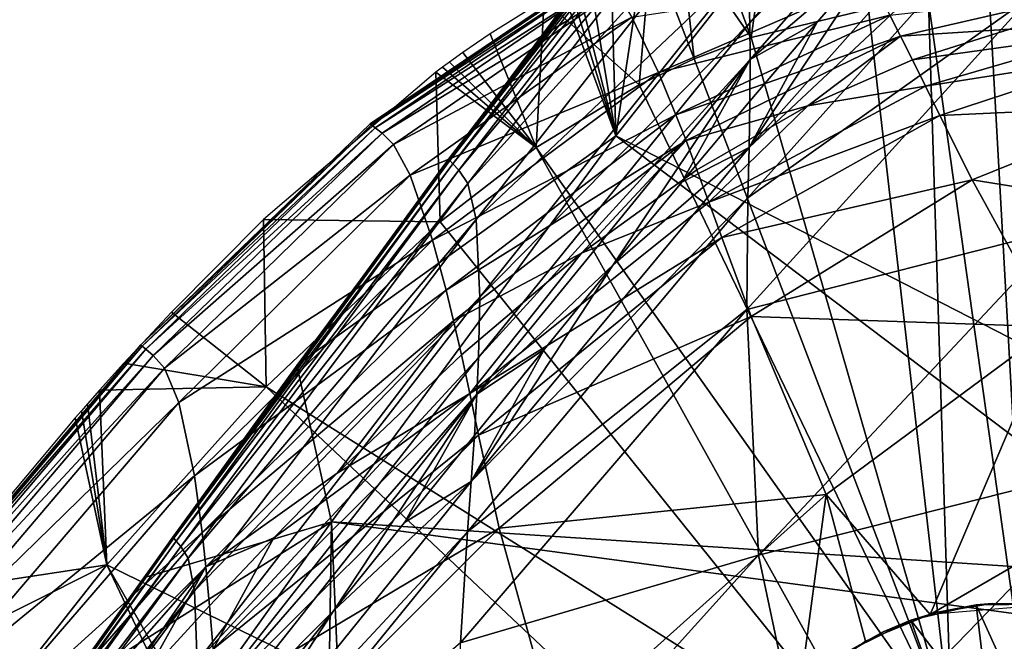
# Model space of a CAD drawing. Units: inches. Extents: x -9.9 to 14.7, y -14 to 9.9.
# Drawn here: x -7.2 to -6.6, y -6.4 to -6 of the extents above; entities that cross this region are included whole.
import ezdxf

# ---------------------------------------------------------------- set-up
doc = ezdxf.new("R2010")
doc.units = ezdxf.units.IN
doc.header["$MEASUREMENT"] = 0
doc.layers.add('STORAGE-LEG', color=4, linetype='Continuous')
doc.layers.add('STORAGE-TOP', color=4, linetype='Continuous')

msp = doc.modelspace()

# ---------------------------------------------------------------- linework, layer by layer
at = {"layer": 'STORAGE-LEG'}
for points in [[(-6.13546, -6.02946, 42.63842), (-6.50742, -5.67926, 42.63842), (-6.61183, -5.79622, 42.63842)], [(-6.71982, -5.92905, 42.55092), (-6.54933, -5.77495, 42.54171), (-6.71841, -5.96882, 42.53385)], [(-6.71841, -5.96882, 42.53385), (-6.54933, -5.77495, 42.54171), (-6.54685, -5.7975, 42.53395)], [(-6.80628, -6.04287, 42.63842), (-6.61183, -5.79622, 42.63842), (-6.61183, -5.79622, 42.67779)], [(-6.80628, -6.04287, 42.63842), (-6.61183, -5.79622, 42.67779), (-6.80628, -6.04287, 42.67779)], [(-6.78169, -5.88117, 42.67779), (-6.80628, -6.04287, 42.67779), (-6.61183, -5.79622, 42.67779)], [(-6.61183, -5.79622, 42.63842), (-6.80628, -6.04287, 42.63842), (-6.39374, -6.25451, 42.63842)], [(-6.71841, -5.96882, 42.53385), (-6.54685, -5.7975, 42.53395), (-6.71818, -5.99291, 42.52464)], [(-6.63042, -5.91809, 42.52032), (-6.71818, -5.99291, 42.52464), (-6.54685, -5.7975, 42.53395)], [(-6.39374, -6.25451, 42.63842), (-6.3573, -6.23144, 42.63842), (-6.61183, -5.79622, 42.63842)], [(-6.61183, -5.79622, 42.63842), (-6.3573, -6.23144, 42.63842), (-6.13546, -6.02946, 42.63842)], [(-6.91598, -6.0582, 42.67792), (-6.74726, -5.83739, 42.67792), (-6.74726, -5.83741, 42.67503)], [(-6.91598, -6.0582, 42.67501), (-6.74726, -5.83741, 42.67503), (-6.74724, -5.83741, 42.67215)], [(-6.91598, -6.0582, 42.67501), (-6.74724, -5.83741, 42.67215), (-6.91597, -6.05822, 42.6721)], [(-6.91598, -6.0582, 42.67792), (-6.74726, -5.83741, 42.67503), (-6.91598, -6.0582, 42.67501)], [(-6.91597, -6.05822, 42.6721), (-6.74724, -5.83741, 42.67215), (-6.74714, -5.83751, 42.66632)], [(-6.91597, -6.05822, 42.6721), (-6.74714, -5.83751, 42.66632), (-6.91588, -6.05829, 42.66621)], [(-6.91588, -6.05829, 42.66621), (-6.74714, -5.83751, 42.66632), (-6.74631, -5.83832, 42.65393)], [(-6.91588, -6.05829, 42.66621), (-6.74631, -5.83832, 42.65393), (-6.91515, -6.05908, 42.6537)], [(-6.91515, -6.05908, 42.6537), (-6.74631, -5.83832, 42.65393), (-6.74404, -5.84053, 42.63996)], [(-6.91515, -6.05908, 42.6537), (-6.74404, -5.84053, 42.63996), (-6.91317, -6.06123, 42.63962)], [(-6.91317, -6.06123, 42.63962), (-6.74404, -5.84053, 42.63996), (-6.73961, -5.84481, 42.62364)], [(-6.91317, -6.06123, 42.63962), (-6.73961, -5.84481, 42.62364), (-6.9093, -6.0654, 42.62318)], [(-6.9093, -6.0654, 42.62318), (-6.73961, -5.84481, 42.62364), (-6.73279, -5.85371, 42.6041)], [(-6.53967, -5.88249, 42.50913), (-6.71887, -6.05047, 42.50479), (-6.54211, -5.85139, 42.51762)], [(-6.54211, -5.85139, 42.51762), (-6.71887, -6.05047, 42.50479), (-6.63042, -5.91809, 42.52032)], [(-6.9093, -6.0654, 42.62318), (-6.73279, -5.85371, 42.6041), (-6.90346, -6.07413, 42.60339)], [(-6.90346, -6.07413, 42.60339), (-6.73279, -5.85371, 42.6041), (-6.72541, -5.87769, 42.58025)], [(-6.90346, -6.07413, 42.60339), (-6.72541, -5.87769, 42.58025), (-6.89793, -6.09785, 42.57849)], [(-6.89793, -6.09785, 42.57849), (-6.72541, -5.87769, 42.58025), (-6.71982, -5.92905, 42.55092)], [(-6.8097, -5.91729, 42.67779), (-6.80628, -6.04287, 42.67779), (-6.78169, -5.88117, 42.67779)], [(-6.53967, -5.88249, 42.50913), (-6.71956, -6.08369, 42.49427), (-6.71887, -6.05047, 42.50479)], [(-6.53365, -5.95118, 42.492), (-6.71956, -6.08369, 42.49427), (-6.53967, -5.88249, 42.50913)], [(-6.7447, -5.90439, 28.58306), (-6.71746, -5.97832, 28.58306), (-6.70552, -5.89283, 28.58306)], [(-6.64049, -5.95973, 28.58306), (-6.70552, -5.89283, 28.58306), (-6.71746, -5.97832, 28.58306)], [(-6.76396, -5.91123, 28.58306), (-6.71746, -5.97832, 28.58306), (-6.7447, -5.90439, 28.58306)], [(-6.78299, -5.91875, 28.58306), (-6.7549, -5.99235, 28.58306), (-6.76396, -5.91123, 28.58306)], [(-6.71746, -5.97832, 28.58306), (-6.76396, -5.91123, 28.58306), (-6.7549, -5.99235, 28.58306)], [(-6.82403, -5.93597, 42.67779), (-6.80628, -6.04287, 42.67779), (-6.8097, -5.91729, 42.67779)], [(-6.8532, -5.95385, 28.58306), (-6.79086, -6.00937, 28.58306), (-6.78299, -5.91875, 28.58306)], [(-6.7549, -5.99235, 28.58306), (-6.78299, -5.91875, 28.58306), (-6.79086, -6.00937, 28.58306)], [(-6.71887, -6.05047, 42.50479), (-6.67415, -5.96831, 42.51759), (-6.63042, -5.91809, 42.52032)], [(-6.67415, -5.96831, 42.51759), (-6.71818, -5.99291, 42.52464), (-6.63042, -5.91809, 42.52032)], [(-6.89793, -6.09785, 42.57849), (-6.71982, -5.92905, 42.55092), (-6.89551, -6.14889, 42.54651)], [(-6.89551, -6.14889, 42.54651), (-6.71982, -5.92905, 42.55092), (-6.71841, -5.96882, 42.53385)], [(-6.96752, -6.03495, 28.58041), (-6.82039, -5.93595, 28.58053), (-6.82038, -5.93597, 28.57788)], [(-6.96752, -6.03495, 28.58319), (-6.8204, -5.93595, 28.58319), (-6.82039, -5.93595, 28.58053)], [(-6.96752, -6.03495, 28.58319), (-6.82039, -5.93595, 28.58053), (-6.96752, -6.03495, 28.58041)], [(-6.96752, -6.03495, 28.58041), (-6.82038, -5.93597, 28.57788), (-6.9675, -6.03495, 28.57765)], [(-6.9675, -6.03495, 28.57765), (-6.82038, -5.93597, 28.57788), (-6.8203, -5.93605, 28.57251)], [(-6.9675, -6.03495, 28.57765), (-6.8203, -5.93605, 28.57251), (-6.9674, -6.03503, 28.57204)], [(-6.9674, -6.03503, 28.57204), (-6.8203, -5.93605, 28.57251), (-6.81955, -5.93664, 28.56107)], [(-6.9674, -6.03503, 28.57204), (-6.81955, -5.93664, 28.56107), (-6.96655, -6.03572, 28.56013)], [(-6.96655, -6.03572, 28.56013), (-6.81955, -5.93664, 28.56107), (-6.81752, -5.93828, 28.5481)], [(-6.83129, -5.94547, 42.67779), (-6.80628, -6.04287, 42.67779), (-6.82403, -5.93597, 42.67779)], [(-6.96655, -6.03572, 28.56013), (-6.81752, -5.93828, 28.5481), (-6.9642, -6.03759, 28.54669)], [(-6.9642, -6.03759, 28.54669), (-6.81752, -5.93828, 28.5481), (-6.81354, -5.94145, 28.53282)], [(-6.9642, -6.03759, 28.54669), (-6.81354, -5.94145, 28.53282), (-6.95964, -6.0412, 28.53096)], [(-6.95964, -6.0412, 28.53096), (-6.81354, -5.94145, 28.53282), (-6.8068, -5.94797, 28.51477)], [(-6.79567, -5.96506, 28.49473), (-6.63828, -5.94078, 28.47952), (-6.77835, -6.00127, 28.47379)], [(-6.77835, -6.00127, 28.47379), (-6.63828, -5.94078, 28.47952), (-6.62642, -5.96367, 28.47043)], [(-6.95964, -6.0412, 28.53096), (-6.8068, -5.94797, 28.51477), (-6.95215, -6.04868, 28.51236)], [(-6.95215, -6.04868, 28.51236), (-6.8068, -5.94797, 28.51477), (-6.79567, -5.96506, 28.49473)], [(-6.80628, -6.04287, 42.67779), (-6.83129, -5.94547, 42.67779), (-6.83494, -5.95025, 42.67779)], [(-6.62642, -5.96367, 28.47043), (-6.49657, -5.94906, 28.47323), (-6.61944, -5.97751, 28.46609)], [(-6.61944, -5.97751, 28.46609), (-6.49657, -5.94906, 28.47323), (-6.5478, -5.97294, 28.46591)], [(-6.80628, -6.04287, 42.67779), (-6.8386, -5.95506, 42.67779), (-7.01552, -6.19347, 42.67779)], [(-6.85857, -6.05066, 28.58306), (-6.8532, -5.95385, 28.58306), (-6.8887, -5.97596, 28.58306)], [(-6.79086, -6.00937, 28.58306), (-6.8532, -5.95385, 28.58306), (-6.85857, -6.05066, 28.58306)], [(-6.80628, -6.04287, 42.67779), (-6.83494, -5.95025, 42.67779), (-6.8386, -5.95506, 42.67779)], [(-6.53365, -5.95118, 42.492), (-6.7204, -6.15687, 42.47274), (-6.71956, -6.08369, 42.49427)], [(-6.51149, -6.10347, 42.45992), (-6.7204, -6.15687, 42.47274), (-6.53365, -5.95118, 42.492)], [(-6.60111, -5.95506, 28.54369), (-6.64049, -5.95973, 28.54369), (-6.58606, -6.43504, 28.54369)], [(-6.5347, -6.42869, 28.54369), (-6.56119, -5.95335, 28.54369), (-6.60111, -5.95506, 28.54369)], [(-6.60111, -5.95506, 28.54369), (-6.58606, -6.43504, 28.54369), (-6.5347, -6.42869, 28.54369)], [(-6.56119, -5.95335, 28.54369), (-6.5347, -6.42869, 28.54369), (-6.48233, -5.95829, 28.54369)], [(-6.71746, -5.97832, 28.54369), (-6.64049, -5.95973, 28.54369), (-6.64049, -5.95973, 28.58306)], [(-6.71746, -5.97832, 28.54369), (-6.64049, -5.95973, 28.58306), (-6.71746, -5.97832, 28.58306)], [(-6.64049, -5.95973, 28.54369), (-6.71746, -5.97832, 28.54369), (-6.58606, -6.43504, 28.54369)], [(-6.95215, -6.04868, 28.51236), (-6.79567, -5.96506, 28.49473), (-6.94127, -6.06867, 28.49114)], [(-6.94127, -6.06867, 28.49114), (-6.79567, -5.96506, 28.49473), (-6.77835, -6.00127, 28.47379)], [(-6.89634, -6.18846, 42.52726), (-6.71841, -5.96882, 42.53385), (-6.71818, -5.99291, 42.52464)], [(-6.89551, -6.14889, 42.54651), (-6.71841, -5.96882, 42.53385), (-6.89634, -6.18846, 42.52726)], [(-6.77835, -6.00127, 28.47379), (-6.62642, -5.96367, 28.47043), (-6.7668, -6.02921, 28.46333)], [(-6.7668, -6.02921, 28.46333), (-6.62642, -5.96367, 28.47043), (-6.61944, -5.97751, 28.46609)], [(-6.71887, -6.05047, 42.50479), (-6.71834, -6.02009, 42.51495), (-6.67415, -5.96831, 42.51759)], [(-6.71834, -6.02009, 42.51495), (-6.71818, -5.99291, 42.52464), (-6.67415, -5.96831, 42.51759)], [(-6.61169, -5.99307, 28.46192), (-6.61944, -5.97751, 28.46609), (-6.5478, -5.97294, 28.46591)], [(-6.48151, -5.97482, 28.46651), (-6.61169, -5.99307, 28.46192), (-6.5478, -5.97294, 28.46591)], [(-6.48151, -5.97482, 28.46651), (-6.60312, -6.01042, 28.45794), (-6.61169, -5.99307, 28.46192)], [(-6.47244, -5.98974, 28.46353), (-6.60312, -6.01042, 28.45794), (-6.48151, -5.97482, 28.46651)], [(-6.8887, -5.97596, 28.58306), (-6.90655, -5.98814, 28.58306), (-6.85857, -6.05066, 28.58306)], [(-6.7668, -6.02921, 28.46333), (-6.61944, -5.97751, 28.46609), (-6.7602, -6.04608, 28.45816)], [(-6.61944, -5.97751, 28.46609), (-6.68038, -6.02325, 28.45768), (-6.7602, -6.04608, 28.45816)], [(-6.7549, -5.99235, 28.54369), (-6.71746, -5.97832, 28.54369), (-6.71746, -5.97832, 28.58306)], [(-6.7549, -5.99235, 28.54369), (-6.71746, -5.97832, 28.58306), (-6.7549, -5.99235, 28.58306)], [(-6.7549, -5.99235, 28.54369), (-6.58606, -6.43504, 28.54369), (-6.71746, -5.97832, 28.54369)], [(-6.61169, -5.99307, 28.46192), (-6.68038, -6.02325, 28.45768), (-6.61944, -5.97751, 28.46609)], [(-6.85857, -6.05066, 28.58306), (-6.90655, -5.98814, 28.58306), (-6.9155, -5.99451, 28.58306)], [(-6.91999, -5.99778, 28.58306), (-6.85857, -6.05066, 28.58306), (-6.9155, -5.99451, 28.58306)], [(-6.89634, -6.18846, 42.52726), (-6.71818, -5.99291, 42.52464), (-6.89742, -6.21245, 42.51671)], [(-6.89742, -6.21245, 42.51671), (-6.71818, -5.99291, 42.52464), (-6.80795, -6.12767, 42.50996)], [(-6.76294, -6.07327, 42.51239), (-6.80795, -6.12767, 42.50996), (-6.71818, -5.99291, 42.52464)], [(-6.79086, -6.00937, 28.54369), (-6.7549, -5.99235, 28.54369), (-6.7549, -5.99235, 28.58306)], [(-6.79086, -6.00937, 28.54369), (-6.7549, -5.99235, 28.58306), (-6.79086, -6.00937, 28.58306)], [(-6.58606, -6.43504, 28.54369), (-6.7549, -5.99235, 28.54369), (-6.79086, -6.00937, 28.54369)], [(-6.71818, -5.99291, 42.52464), (-6.71834, -6.02009, 42.51495), (-6.76294, -6.07327, 42.51239)], [(-6.68038, -6.02325, 28.45768), (-6.61169, -5.99307, 28.46192), (-6.60312, -6.01042, 28.45794)], [(-6.47244, -5.98974, 28.46353), (-6.59373, -6.02946, 28.45417), (-6.60312, -6.01042, 28.45794)], [(-6.4515, -6.02296, 28.45831), (-6.59373, -6.02946, 28.45417), (-6.47244, -5.98974, 28.46353)], [(-6.92162, -6.09928, 28.58306), (-6.92447, -6.00108, 28.58306), (-7.03743, -6.09774, 28.58306)], [(-6.94127, -6.06867, 28.49114), (-6.77835, -6.00127, 28.47379), (-6.92657, -6.11131, 28.46771)], [(-6.92657, -6.11131, 28.46771), (-6.77835, -6.00127, 28.47379), (-6.7668, -6.02921, 28.46333)], [(-6.91999, -5.99778, 28.58306), (-6.92447, -6.00108, 28.58306), (-6.85857, -6.05066, 28.58306)], [(-6.92162, -6.09928, 28.58306), (-6.85857, -6.05066, 28.58306), (-6.92447, -6.00108, 28.58306)], [(-6.85857, -6.05066, 28.54369), (-6.79086, -6.00937, 28.54369), (-6.79086, -6.00937, 28.58306)], [(-6.85857, -6.05066, 28.54369), (-6.79086, -6.00937, 28.58306), (-6.85857, -6.05066, 28.58306)], [(-6.79086, -6.00937, 28.54369), (-6.85857, -6.05066, 28.54369), (-6.58606, -6.43504, 28.54369)], [(-6.59373, -6.02946, 28.45417), (-6.74523, -6.0864, 28.44801), (-6.60312, -6.01042, 28.45794)], [(-6.68038, -6.02325, 28.45768), (-6.60312, -6.01042, 28.45794), (-6.74523, -6.0864, 28.44801)], [(-6.71887, -6.05047, 42.50479), (-6.76294, -6.07327, 42.51239), (-6.71834, -6.02009, 42.51495)], [(-6.7602, -6.04608, 28.45816), (-6.68038, -6.02325, 28.45768), (-6.75302, -6.06514, 28.45304)], [(-6.74523, -6.0864, 28.44801), (-6.75302, -6.06514, 28.45304), (-6.68038, -6.02325, 28.45768)], [(-6.4515, -6.02296, 28.45831), (-6.57243, -6.07175, 28.44725), (-6.59373, -6.02946, 28.45417)], [(-6.39978, -6.09949, 28.45061), (-6.57243, -6.07175, 28.44725), (-6.4515, -6.02296, 28.45831)], [(-6.92657, -6.11131, 28.46771), (-6.7668, -6.02921, 28.46333), (-6.91764, -6.1443, 28.45531)], [(-6.91764, -6.1443, 28.45531), (-6.7668, -6.02921, 28.46333), (-6.7602, -6.04608, 28.45816)], [(-6.59373, -6.02946, 28.45417), (-6.73676, -6.1097, 28.44309), (-6.74523, -6.0864, 28.44801)], [(-6.57243, -6.07175, 28.44725), (-6.73676, -6.1097, 28.44309), (-6.59373, -6.02946, 28.45417)], [(-7.11796, -6.18005, 28.58034), (-6.96752, -6.03495, 28.58041), (-6.9675, -6.03495, 28.57765)], [(-7.11796, -6.18005, 28.58034), (-6.9675, -6.03495, 28.57765), (-7.11795, -6.18005, 28.5775)], [(-7.11796, -6.18005, 28.58319), (-6.96752, -6.03495, 28.58319), (-6.96752, -6.03495, 28.58041)], [(-7.11796, -6.18005, 28.58319), (-6.96752, -6.03495, 28.58041), (-7.11796, -6.18005, 28.58034)], [(-7.11795, -6.18005, 28.5775), (-6.9675, -6.03495, 28.57765), (-6.9674, -6.03503, 28.57204)], [(-7.11795, -6.18005, 28.5775), (-6.9674, -6.03503, 28.57204), (-7.11784, -6.18015, 28.57175)], [(-7.11784, -6.18015, 28.57175), (-6.9674, -6.03503, 28.57204), (-6.96655, -6.03572, 28.56013)], [(-7.11784, -6.18015, 28.57175), (-6.96655, -6.03572, 28.56013), (-7.11696, -6.18092, 28.55954)], [(-7.11696, -6.18092, 28.55954), (-6.96655, -6.03572, 28.56013), (-6.9642, -6.03759, 28.54669)], [(-7.11696, -6.18092, 28.55954), (-6.9642, -6.03759, 28.54669), (-7.11456, -6.183, 28.54578)], [(-7.11456, -6.183, 28.54578), (-6.9642, -6.03759, 28.54669), (-6.95964, -6.0412, 28.53096)], [(-7.11456, -6.183, 28.54578), (-6.95964, -6.0412, 28.53096), (-7.10987, -6.18705, 28.5297)], [(-7.10987, -6.18705, 28.5297), (-6.95964, -6.0412, 28.53096), (-6.95215, -6.04868, 28.51236)], [(-6.99279, -6.29624, 42.67779), (-6.80628, -6.04287, 42.67779), (-7.01552, -6.19347, 42.67779)], [(-6.99279, -6.29624, 42.63842), (-6.80628, -6.04287, 42.63842), (-6.80628, -6.04287, 42.67779)], [(-6.99279, -6.29624, 42.63842), (-6.80628, -6.04287, 42.67779), (-6.99279, -6.29624, 42.67779)], [(-6.4221, -6.33377, 42.63842), (-6.80628, -6.04287, 42.63842), (-6.99279, -6.29624, 42.63842)], [(-6.91764, -6.1443, 28.45531), (-6.7602, -6.04608, 28.45816), (-6.91277, -6.16425, 28.44896)], [(-6.91277, -6.16425, 28.44896), (-6.7602, -6.04608, 28.45816), (-6.82888, -6.11992, 28.44796)], [(-6.7602, -6.04608, 28.45816), (-6.75302, -6.06514, 28.45304), (-6.82888, -6.11992, 28.44796)], [(-6.4221, -6.33377, 42.63842), (-6.39374, -6.25451, 42.63842), (-6.80628, -6.04287, 42.63842)], [(-7.10987, -6.18705, 28.5297), (-6.95215, -6.04868, 28.51236), (-7.10242, -6.19543, 28.51058)], [(-7.10242, -6.19543, 28.51058), (-6.95215, -6.04868, 28.51236), (-6.94127, -6.06867, 28.49114)], [(-6.92162, -6.09928, 28.54369), (-6.85857, -6.05066, 28.54369), (-6.85857, -6.05066, 28.58306)], [(-6.92162, -6.09928, 28.54369), (-6.85857, -6.05066, 28.58306), (-6.92162, -6.09928, 28.58306)], [(-6.62979, -6.46272, 28.54369), (-6.85857, -6.05066, 28.54369), (-6.92162, -6.09928, 28.54369)], [(-6.71956, -6.08369, 42.49427), (-6.90115, -6.26979, 42.49361), (-6.71887, -6.05047, 42.50479)], [(-6.71887, -6.05047, 42.50479), (-6.90115, -6.26979, 42.49361), (-6.80795, -6.12767, 42.50996)], [(-6.58606, -6.43504, 28.54369), (-6.85857, -6.05066, 28.54369), (-6.62979, -6.46272, 28.54369)], [(-6.71887, -6.05047, 42.50479), (-6.80795, -6.12767, 42.50996), (-6.76294, -6.07327, 42.51239)], [(-7.09699, -6.30628, 42.67498), (-6.91598, -6.0582, 42.67501), (-6.91597, -6.05822, 42.6721)], [(-7.09699, -6.30628, 42.67792), (-6.91598, -6.0582, 42.67792), (-6.91598, -6.0582, 42.67501)], [(-7.09699, -6.30628, 42.67792), (-6.91598, -6.0582, 42.67501), (-7.09699, -6.30628, 42.67498)], [(-7.09699, -6.30628, 42.67498), (-6.91597, -6.05822, 42.6721), (-7.09698, -6.30628, 42.67205)], [(-7.09698, -6.30628, 42.67205), (-6.91597, -6.05822, 42.6721), (-6.91588, -6.05829, 42.66621)], [(-7.09698, -6.30628, 42.67205), (-6.91588, -6.05829, 42.66621), (-7.09691, -6.30637, 42.66611)], [(-7.09691, -6.30637, 42.66611), (-6.91588, -6.05829, 42.66621), (-6.91515, -6.05908, 42.6537)], [(-7.09691, -6.30637, 42.66611), (-6.91515, -6.05908, 42.6537), (-7.09633, -6.30705, 42.65353)], [(-7.09633, -6.30705, 42.65353), (-6.91515, -6.05908, 42.6537), (-6.91317, -6.06123, 42.63962)], [(-7.09633, -6.30705, 42.65353), (-6.91317, -6.06123, 42.63962), (-7.09474, -6.30889, 42.63941)], [(-7.09474, -6.30889, 42.63941), (-6.91317, -6.06123, 42.63962), (-6.9093, -6.0654, 42.62318)], [(-7.09474, -6.30889, 42.63941), (-6.9093, -6.0654, 42.62318), (-7.09164, -6.31251, 42.62298)], [(-7.09164, -6.31251, 42.62298), (-6.9093, -6.0654, 42.62318), (-6.90346, -6.07413, 42.60339)], [(-6.74523, -6.0864, 28.44801), (-6.82888, -6.11992, 28.44796), (-6.75302, -6.06514, 28.45304)], [(-7.10242, -6.19543, 28.51058), (-6.94127, -6.06867, 28.49114), (-7.09303, -6.21794, 28.48802)], [(-7.09303, -6.21794, 28.48802), (-6.94127, -6.06867, 28.49114), (-6.92657, -6.11131, 28.46771)], [(-6.57243, -6.07175, 28.44725), (-6.71754, -6.16139, 28.43369), (-6.73676, -6.1097, 28.44309)], [(-6.51942, -6.16823, 28.43615), (-6.71754, -6.16139, 28.43369), (-6.57243, -6.07175, 28.44725)], [(-6.39978, -6.09949, 28.45061), (-6.51942, -6.16823, 28.43615), (-6.57243, -6.07175, 28.44725)], [(-7.09164, -6.31251, 42.62298), (-6.90346, -6.07413, 42.60339), (-7.08698, -6.32014, 42.60314)], [(-7.08698, -6.32014, 42.60314), (-6.90346, -6.07413, 42.60339), (-6.89793, -6.09785, 42.57849)], [(-6.71956, -6.08369, 42.49427), (-6.90356, -6.30287, 42.4812), (-6.90115, -6.26979, 42.49361)], [(-6.7204, -6.15687, 42.47274), (-6.90356, -6.30287, 42.4812), (-6.71956, -6.08369, 42.49427)], [(-6.73676, -6.1097, 28.44309), (-6.90216, -6.21193, 28.436), (-6.74523, -6.0864, 28.44801)], [(-6.82888, -6.11992, 28.44796), (-6.74523, -6.0864, 28.44801), (-6.90216, -6.21193, 28.436)], [(-7.03743, -6.09774, 28.58306), (-7.09787, -6.15864, 28.58306), (-7.03577, -6.2076, 28.58306)], [(-7.08698, -6.32014, 42.60314), (-6.89793, -6.09785, 42.57849), (-7.08265, -6.34155, 42.57744)], [(-7.08265, -6.34155, 42.57744), (-6.89793, -6.09785, 42.57849), (-6.89551, -6.14889, 42.54651)], [(-6.92162, -6.09928, 28.58306), (-7.03743, -6.09774, 28.58306), (-7.03577, -6.2076, 28.58306)], [(-7.03577, -6.2076, 28.54369), (-6.92162, -6.09928, 28.54369), (-6.92162, -6.09928, 28.58306)], [(-7.03577, -6.2076, 28.54369), (-6.92162, -6.09928, 28.58306), (-7.03577, -6.2076, 28.58306)], [(-6.92162, -6.09928, 28.54369), (-7.03577, -6.2076, 28.54369), (-6.62979, -6.46272, 28.54369)], [(-6.51149, -6.10347, 42.45992), (-6.71272, -6.31804, 42.43157), (-6.7204, -6.15687, 42.47274)], [(-6.46523, -6.2553, 42.43601), (-6.71272, -6.31804, 42.43157), (-6.51149, -6.10347, 42.45992)], [(-7.09303, -6.21794, 28.48802), (-6.92657, -6.11131, 28.46771), (-7.08279, -6.26606, 28.46167)], [(-7.08279, -6.26606, 28.46167), (-6.92657, -6.11131, 28.46771), (-6.91764, -6.1443, 28.45531)], [(-6.73676, -6.1097, 28.44309), (-6.89628, -6.23948, 28.42945), (-6.90216, -6.21193, 28.436)], [(-6.71754, -6.16139, 28.43369), (-6.89628, -6.23948, 28.42945), (-6.73676, -6.1097, 28.44309)], [(-6.90761, -6.18676, 28.44252), (-6.91277, -6.16425, 28.44896), (-6.82888, -6.11992, 28.44796)], [(-6.82888, -6.11992, 28.44796), (-6.90216, -6.21193, 28.436), (-6.90761, -6.18676, 28.44252)], [(-6.90115, -6.26979, 42.49361), (-6.85332, -6.18313, 42.50765), (-6.80795, -6.12767, 42.50996)], [(-6.89742, -6.21245, 42.51671), (-6.80795, -6.12767, 42.50996), (-6.85332, -6.18313, 42.50765)], [(-7.08279, -6.26606, 28.46167), (-6.91764, -6.1443, 28.45531), (-7.07769, -6.3033, 28.44697)], [(-7.08265, -6.34155, 42.57744), (-6.89551, -6.14889, 42.54651), (-7.08094, -6.38807, 42.54312)], [(-7.08094, -6.38807, 42.54312), (-6.89551, -6.14889, 42.54651), (-6.89634, -6.18846, 42.52726)], [(-7.07769, -6.3033, 28.44697), (-6.91764, -6.1443, 28.45531), (-6.91277, -6.16425, 28.44896)], [(-7.09787, -6.15864, 28.58306), (-7.12908, -6.19222, 28.58306), (-7.03577, -6.2076, 28.58306)], [(-6.7204, -6.15687, 42.47274), (-6.90813, -6.37573, 42.45555), (-6.90356, -6.30287, 42.4812)], [(-6.71272, -6.31804, 42.43157), (-6.90813, -6.37573, 42.45555), (-6.7204, -6.15687, 42.47274)], [(-6.71754, -6.16139, 28.43369), (-6.88276, -6.30043, 28.41653), (-6.89628, -6.23948, 28.42945)], [(-6.66825, -6.27831, 28.4175), (-6.88276, -6.30043, 28.41653), (-6.71754, -6.16139, 28.43369)], [(-6.51942, -6.16823, 28.43615), (-6.66825, -6.27831, 28.4175), (-6.71754, -6.16139, 28.43369)], [(-7.07769, -6.3033, 28.44697), (-6.91277, -6.16425, 28.44896), (-7.0752, -6.32587, 28.43922)], [(-6.989, -6.26431, 28.43688), (-7.0752, -6.32587, 28.43922), (-6.91277, -6.16425, 28.44896)], [(-6.989, -6.26431, 28.43688), (-6.91277, -6.16425, 28.44896), (-6.90761, -6.18676, 28.44252)], [(-6.66825, -6.27831, 28.4175), (-6.51942, -6.16823, 28.43615), (-6.6001, -6.35701, 28.41112)], [(-6.6001, -6.35701, 28.41112), (-6.51942, -6.16823, 28.43615), (-6.45191, -6.2711, 28.42912)], [(-7.27561, -6.36576, 28.5803), (-7.11796, -6.18005, 28.58034), (-7.11795, -6.18005, 28.5775)], [(-7.27561, -6.36576, 28.5803), (-7.11795, -6.18005, 28.5775), (-7.2756, -6.36577, 28.57742)], [(-7.27561, -6.36576, 28.58319), (-7.11796, -6.18005, 28.58319), (-7.11796, -6.18005, 28.58034)], [(-7.27561, -6.36576, 28.58319), (-7.11796, -6.18005, 28.58034), (-7.27561, -6.36576, 28.5803)], [(-7.2756, -6.36577, 28.57742), (-7.11795, -6.18005, 28.5775), (-7.11784, -6.18015, 28.57175)], [(-7.2756, -6.36577, 28.57742), (-7.11784, -6.18015, 28.57175), (-7.2755, -6.36587, 28.57158)], [(-7.2755, -6.36587, 28.57158), (-7.11784, -6.18015, 28.57175), (-7.11696, -6.18092, 28.55954)], [(-7.2755, -6.36587, 28.57158), (-7.11696, -6.18092, 28.55954), (-7.27466, -6.36668, 28.55919)], [(-7.27466, -6.36668, 28.55919), (-7.11696, -6.18092, 28.55954), (-7.11456, -6.183, 28.54578)], [(-7.27466, -6.36668, 28.55919), (-7.11456, -6.183, 28.54578), (-7.27239, -6.36887, 28.54523)], [(-7.27239, -6.36887, 28.54523), (-7.11456, -6.183, 28.54578), (-7.10987, -6.18705, 28.5297)], [(-7.27239, -6.36887, 28.54523), (-7.10987, -6.18705, 28.5297), (-7.26797, -6.37318, 28.5289)], [(-7.26797, -6.37318, 28.5289), (-7.10987, -6.18705, 28.5297), (-7.10242, -6.19543, 28.51058)], [(-7.08168, -6.42421, 42.52194), (-6.89634, -6.18846, 42.52726), (-6.89742, -6.21245, 42.51671)], [(-7.08094, -6.38807, 42.54312), (-6.89634, -6.18846, 42.52726), (-7.08168, -6.42421, 42.52194)], [(-6.989, -6.26431, 28.43688), (-6.90761, -6.18676, 28.44252), (-6.90216, -6.21193, 28.436)], [(-6.90115, -6.26979, 42.49361), (-6.89902, -6.23953, 42.5055), (-6.85332, -6.18313, 42.50765)], [(-6.89742, -6.21245, 42.51671), (-6.85332, -6.18313, 42.50765), (-6.89902, -6.23953, 42.5055)], [(-7.26797, -6.37318, 28.5289), (-7.10242, -6.19543, 28.51058), (-7.26114, -6.38206, 28.50937)], [(-7.26114, -6.38206, 28.50937), (-7.10242, -6.19543, 28.51058), (-7.09303, -6.21794, 28.48802)], [(-7.03577, -6.2076, 28.58306), (-7.12908, -6.19222, 28.58306), (-7.14494, -6.20979, 28.58306)], [(-7.11618, -6.33294, 42.67779), (-6.99279, -6.29624, 42.67779), (-7.01552, -6.19347, 42.67779)], [(-7.14018, -6.32458, 28.58306), (-7.03577, -6.2076, 28.58306), (-7.14494, -6.20979, 28.58306)], [(-7.14018, -6.32458, 28.54369), (-7.03577, -6.2076, 28.54369), (-7.03577, -6.2076, 28.58306)], [(-7.14018, -6.32458, 28.54369), (-7.03577, -6.2076, 28.58306), (-7.14018, -6.32458, 28.58306)], [(-7.03577, -6.2076, 28.54369), (-7.14018, -6.32458, 28.54369), (-6.66381, -6.55782, 28.54369)], [(-6.62979, -6.46272, 28.54369), (-7.03577, -6.2076, 28.54369), (-6.66381, -6.55782, 28.54369)], [(-7.15292, -6.21879, 28.58306), (-7.14018, -6.32458, 28.58306), (-7.14494, -6.20979, 28.58306)], [(-7.08168, -6.42421, 42.52194), (-6.89742, -6.21245, 42.51671), (-7.08256, -6.44613, 42.51021)], [(-7.08256, -6.44613, 42.51021), (-6.89742, -6.21245, 42.51671), (-6.99124, -6.35437, 42.50159)], [(-6.89628, -6.23948, 28.42945), (-7.07046, -6.37973, 28.42289), (-6.90216, -6.21193, 28.436)], [(-6.90216, -6.21193, 28.436), (-7.07046, -6.37973, 28.42289), (-7.03062, -6.30672, 28.43403)], [(-6.90216, -6.21193, 28.436), (-7.03062, -6.30672, 28.43403), (-6.989, -6.26431, 28.43688)], [(-6.89742, -6.21245, 42.51671), (-6.94503, -6.29667, 42.5035), (-6.99124, -6.35437, 42.50159)], [(-6.89742, -6.21245, 42.51671), (-6.89902, -6.23953, 42.5055), (-6.94503, -6.29667, 42.5035)], [(-7.26114, -6.38206, 28.50937), (-7.09303, -6.21794, 28.48802), (-7.25376, -6.40605, 28.48552)], [(-7.25376, -6.40605, 28.48552), (-7.09303, -6.21794, 28.48802), (-7.08279, -6.26606, 28.46167)], [(-7.15693, -6.22333, 28.58306), (-7.14018, -6.32458, 28.58306), (-7.15292, -6.21879, 28.58306)], [(-7.14018, -6.32458, 28.58306), (-7.15693, -6.22333, 28.58306), (-7.16095, -6.2279, 28.58306)], [(-7.14018, -6.32458, 28.58306), (-7.16095, -6.2279, 28.58306), (-7.25675, -6.3423, 28.58306)], [(-6.89628, -6.23948, 28.42945), (-7.06802, -6.41085, 28.4144), (-7.07046, -6.37973, 28.42289)], [(-6.88276, -6.30043, 28.41653), (-7.06802, -6.41085, 28.4144), (-6.89628, -6.23948, 28.42945)], [(-6.90115, -6.26979, 42.49361), (-6.94503, -6.29667, 42.5035), (-6.89902, -6.23953, 42.5055)], [(-6.46523, -6.2553, 42.43601), (-6.67909, -6.47604, 42.40034), (-6.71272, -6.31804, 42.43157)], [(-6.38214, -6.3821, 42.42659), (-6.67909, -6.47604, 42.40034), (-6.46523, -6.2553, 42.43601)], [(-7.25376, -6.40605, 28.48552), (-7.08279, -6.26606, 28.46167), (-7.24817, -6.45741, 28.45619)], [(-7.24817, -6.45741, 28.45619), (-7.08279, -6.26606, 28.46167), (-7.07769, -6.3033, 28.44697)], [(-6.989, -6.26431, 28.43688), (-7.03062, -6.30672, 28.43403), (-7.0752, -6.32587, 28.43922)], [(-6.90356, -6.30287, 42.4812), (-7.08548, -6.49848, 42.48425), (-6.90115, -6.26979, 42.49361)], [(-6.90115, -6.26979, 42.49361), (-7.08548, -6.49848, 42.48425), (-6.99124, -6.35437, 42.50159)], [(-6.90115, -6.26979, 42.49361), (-6.99124, -6.35437, 42.50159), (-6.94503, -6.29667, 42.5035)], [(-6.45191, -6.2711, 28.42912), (-6.52315, -6.3508, 28.41648), (-6.6001, -6.35701, 28.41112)], [(-6.66825, -6.27831, 28.4175), (-6.84499, -6.43692, 28.39311), (-6.88276, -6.30043, 28.41653)], [(-6.68547, -6.40705, 28.4011), (-6.84499, -6.43692, 28.39311), (-6.66825, -6.27831, 28.4175)], [(-6.64251, -6.37466, 28.40692), (-6.68547, -6.40705, 28.4011), (-6.66825, -6.27831, 28.4175)], [(-6.66825, -6.27831, 28.4175), (-6.6001, -6.35701, 28.41112), (-6.64251, -6.37466, 28.40692)], [(-7.17548, -6.55232, 42.63842), (-6.99279, -6.29624, 42.63842), (-6.99279, -6.29624, 42.67779)], [(-7.17548, -6.55232, 42.63842), (-6.99279, -6.29624, 42.67779), (-7.17548, -6.55232, 42.67779)], [(-6.99279, -6.29624, 42.67779), (-7.16957, -6.40776, 42.67779), (-7.17548, -6.55232, 42.67779)], [(-7.00274, -6.93881, 42.63842), (-6.99279, -6.29624, 42.63842), (-7.17548, -6.55232, 42.63842)], [(-6.99279, -6.29624, 42.67779), (-7.11618, -6.33294, 42.67779), (-7.16957, -6.40776, 42.67779)], [(-7.00274, -6.93881, 42.63842), (-6.96414, -6.96471, 42.63842), (-6.99279, -6.29624, 42.63842)], [(-6.40857, -6.37471, 42.63842), (-6.99279, -6.29624, 42.63842), (-6.96414, -6.96471, 42.63842)], [(-6.99279, -6.29624, 42.63842), (-6.40857, -6.37471, 42.63842), (-6.4221, -6.33377, 42.63842)], [(-7.24817, -6.45741, 28.45619), (-7.07769, -6.3033, 28.44697), (-7.24676, -6.49717, 28.43911)], [(-7.24676, -6.49717, 28.43911), (-7.07769, -6.3033, 28.44697), (-7.0752, -6.32587, 28.43922)], [(-6.90356, -6.30287, 42.4812), (-7.08731, -6.5287, 42.47019), (-7.08548, -6.49848, 42.48425)], [(-6.90813, -6.37573, 42.45555), (-7.08731, -6.5287, 42.47019), (-6.90356, -6.30287, 42.4812)], [(-6.88276, -6.30043, 28.41653), (-7.06201, -6.47954, 28.39727), (-7.06802, -6.41085, 28.4144)], [(-6.84499, -6.43692, 28.39311), (-7.06201, -6.47954, 28.39727), (-6.88276, -6.30043, 28.41653)], [(-7.27979, -6.56376, 42.67203), (-7.09698, -6.30628, 42.67205), (-7.09691, -6.30637, 42.66611)], [(-7.27979, -6.56376, 42.67497), (-7.09699, -6.30628, 42.67498), (-7.09698, -6.30628, 42.67205)], [(-7.27979, -6.56376, 42.67497), (-7.09698, -6.30628, 42.67205), (-7.27979, -6.56376, 42.67203)], [(-7.27979, -6.56376, 42.67792), (-7.09699, -6.30628, 42.67792), (-7.09699, -6.30628, 42.67498)], [(-7.27979, -6.56376, 42.67792), (-7.09699, -6.30628, 42.67498), (-7.27979, -6.56376, 42.67497)], [(-7.27979, -6.56376, 42.67203), (-7.09691, -6.30637, 42.66611), (-7.27973, -6.56382, 42.66609)], [(-7.27973, -6.56382, 42.66609), (-7.09691, -6.30637, 42.66611), (-7.09633, -6.30705, 42.65353)], [(-7.27973, -6.56382, 42.66609), (-7.09633, -6.30705, 42.65353), (-7.27931, -6.56434, 42.65351)], [(-7.27931, -6.56434, 42.65351), (-7.09633, -6.30705, 42.65353), (-7.09474, -6.30889, 42.63941)], [(-7.27931, -6.56434, 42.65351), (-7.09474, -6.30889, 42.63941), (-7.27817, -6.56574, 42.63945)], [(-7.27817, -6.56574, 42.63945), (-7.09474, -6.30889, 42.63941), (-7.09164, -6.31251, 42.62298)], [(-7.03062, -6.30672, 28.43403), (-7.0728, -6.35132, 28.43119), (-7.0752, -6.32587, 28.43922)], [(-7.07046, -6.37973, 28.42289), (-7.0728, -6.35132, 28.43119), (-7.03062, -6.30672, 28.43403)], [(-7.27817, -6.56574, 42.63945), (-7.09164, -6.31251, 42.62298), (-7.27593, -6.56845, 42.62316)], [(-7.27593, -6.56845, 42.62316), (-7.09164, -6.31251, 42.62298), (-7.08698, -6.32014, 42.60314)], [(-6.71272, -6.31804, 42.43157), (-6.90858, -6.53565, 42.40589), (-6.90813, -6.37573, 42.45555)], [(-6.67909, -6.47604, 42.40034), (-6.90858, -6.53565, 42.40589), (-6.71272, -6.31804, 42.43157)], [(-7.33463, -6.57122, 28.54369), (-7.14018, -6.32458, 28.54369), (-7.14018, -6.32458, 28.58306)], [(-7.33463, -6.57122, 28.54369), (-7.14018, -6.32458, 28.58306), (-7.33463, -6.57122, 28.58306)], [(-7.31005, -6.40953, 28.58306), (-7.33463, -6.57122, 28.58306), (-7.14018, -6.32458, 28.58306)], [(-6.9221, -6.78287, 28.54369), (-7.14018, -6.32458, 28.54369), (-7.33463, -6.57122, 28.54369)], [(-7.25675, -6.3423, 28.58306), (-7.31005, -6.40953, 28.58306), (-7.14018, -6.32458, 28.58306)], [(-7.27593, -6.56845, 42.62316), (-7.08698, -6.32014, 42.60314), (-7.27257, -6.57451, 42.60336)], [(-7.27257, -6.57451, 42.60336), (-7.08698, -6.32014, 42.60314), (-7.08265, -6.34155, 42.57744)], [(-6.9221, -6.78287, 28.54369), (-6.89006, -6.76149, 28.54369), (-7.14018, -6.32458, 28.54369)], [(-6.89006, -6.76149, 28.54369), (-6.66381, -6.55782, 28.54369), (-7.14018, -6.32458, 28.54369)], [(-7.24676, -6.49717, 28.43911), (-7.0752, -6.32587, 28.43922), (-7.24653, -6.52127, 28.4299)], [(-7.15878, -6.44646, 28.42558), (-7.24653, -6.52127, 28.4299), (-7.0752, -6.32587, 28.43922)], [(-7.15878, -6.44646, 28.42558), (-7.0752, -6.32587, 28.43922), (-7.11553, -6.39794, 28.42837)], [(-7.11553, -6.39794, 28.42837), (-7.0752, -6.32587, 28.43922), (-7.0728, -6.35132, 28.43119)], [(-7.27257, -6.57451, 42.60336), (-7.08265, -6.34155, 42.57744), (-7.26952, -6.59275, 42.57634)], [(-7.26952, -6.59275, 42.57634), (-7.08265, -6.34155, 42.57744), (-7.08094, -6.38807, 42.54312)], [(-6.59605, -6.35578, 28.41147), (-6.55937, -6.34982, 28.41426), (-6.56984, -6.3508, 28.42545)], [(-6.56984, -6.3508, 28.42545), (-6.55937, -6.34982, 28.41426), (-6.52698, -6.35034, 28.42545)], [(-6.5347, -6.42869, 28.50419), (-6.56984, -6.3508, 28.42545), (-6.52698, -6.35034, 28.42545)], [(-6.52698, -6.35034, 28.42545), (-6.55937, -6.34982, 28.41426), (-6.51938, -6.35122, 28.4167)], [(-7.07046, -6.37973, 28.42289), (-7.11553, -6.39794, 28.42837), (-7.0728, -6.35132, 28.43119)], [(-7.08548, -6.49848, 42.48425), (-7.03754, -6.41249, 42.49967), (-6.99124, -6.35437, 42.50159)], [(-7.08256, -6.44613, 42.51021), (-6.99124, -6.35437, 42.50159), (-7.03754, -6.41249, 42.49967)], [(-6.61259, -6.36089, 28.42545), (-6.63092, -6.36852, 28.4082), (-6.59605, -6.35578, 28.41147)], [(-6.56041, -6.42898, 28.50419), (-6.61259, -6.36089, 28.42545), (-6.56984, -6.3508, 28.42545)], [(-6.59605, -6.35578, 28.41147), (-6.56984, -6.3508, 28.42545), (-6.61259, -6.36089, 28.42545)], [(-6.5347, -6.42869, 28.50419), (-6.56041, -6.42898, 28.50419), (-6.56984, -6.3508, 28.42545)], [(-6.58606, -6.43504, 28.50419), (-6.65204, -6.38021, 28.42545), (-6.61259, -6.36089, 28.42545)], [(-6.65204, -6.38021, 28.42545), (-6.63092, -6.36852, 28.4082), (-6.61259, -6.36089, 28.42545)], [(-6.56041, -6.42898, 28.50419), (-6.58606, -6.43504, 28.50419), (-6.61259, -6.36089, 28.42545)], [(-6.65204, -6.38021, 28.42545), (-6.65986, -6.38546, 28.40482), (-6.63092, -6.36852, 28.4082)]]:
    msp.add_3dface(points, dxfattribs=at)
at = {"layer": 'STORAGE-TOP'}
for points in [[(9.84256, 9.73097, 0.39373), (-9.85186, 9.73097, 0.39373), (-9.85186, -9.73097, 0.39373), (9.84256, -9.73097, 0.39373)], [(-9.81474, -9.69405, 1.1024), (-9.81474, 9.69405, 1.1024), (9.80544, 9.69405, 1.1024), (9.80544, -9.69405, 1.1024)], [(9.31426, 9.20267, 14.48843), (-9.32356, 9.20267, 14.48843), (-9.32356, -9.20267, 14.48843), (9.31426, -9.20267, 14.48843)], [(-9.28644, -9.16575, 15.1971), (-9.28644, 9.16575, 15.1971), (9.27714, 9.16575, 15.1971), (9.27714, -9.16575, 15.1971)], [(8.78596, 8.67437, 28.58313), (-8.79526, 8.67437, 28.58313), (-8.79526, -8.67437, 28.58313), (8.78596, -8.67437, 28.58313)], [(-8.75814, -8.63745, 29.2918), (-8.75814, 8.63745, 29.2918), (8.74884, 8.63745, 29.2918), (8.74884, -8.63745, 29.2918)], [(8.25766, 8.14607, 42.67793), (-8.26696, 8.14607, 42.67793), (-8.26696, -8.14607, 42.67793), (8.25766, -8.14607, 42.67793)], [(-8.22984, -8.10915, 43.3866), (-8.22984, 8.10915, 43.3866), (8.22054, 8.10915, 43.3866), (8.22054, -8.10915, 43.3866)]]:
    msp.add_3dface(points, dxfattribs=at)

doc.saveas('drawing.dxf')
